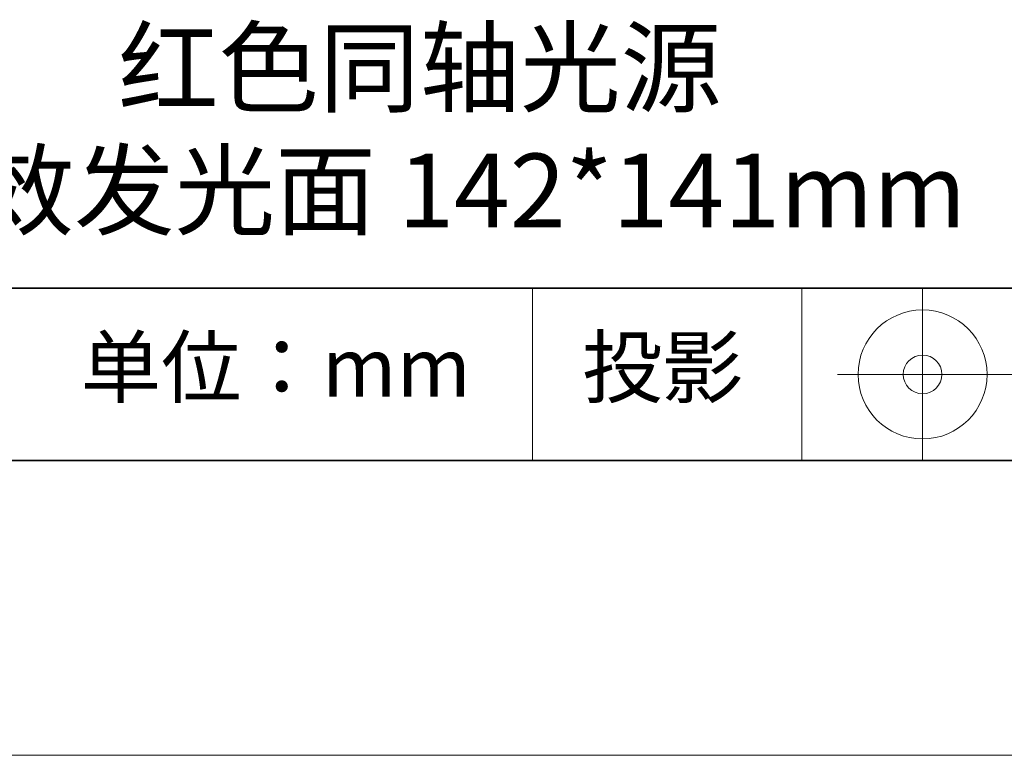
# Model space of a CAD drawing. Units: millimetres. Extents: x 11673 to 11970, y -7568 to -7358.
# Drawn here: x 11916 to 11950, y -7568 to -7543 of the extents above; entities that cross this region are included whole.
import ezdxf

# ---------------------------------------------------------------- set-up
doc = ezdxf.new("R2010")
doc.units = ezdxf.units.MM
doc.header["$LTSCALE"] = 10
doc.layers.add('6文字层', color=3, linetype='Continuous')
for name, color, linetype, lineweight in [('7标注层', 4, 'Continuous', 5), ('粗实线层', 7, 'Continuous', 35), ('细实线层', 7, 'Continuous', 18)]:
    doc.layers.add(name, color=color, linetype=linetype, lineweight=lineweight)
doc.styles.get("Standard").update_dxf_attribs({"font": 'simhei.ttf'})

# ---------------------------------------------------------------- blocks, each defined once
blk = doc.blocks.new('*X10')
at = {"layer": '粗实线层'}
blk.add_line((-138.5, -95), (138.5, -95), dxfattribs=at)
at = {"layer": '细实线层'}
blk.add_line((-148.5, -105), (148.5, -105), dxfattribs=at)

msp = doc.modelspace()

# ---------------------------------------------------------------- linework, layer by layer
at = {"layer": '粗实线层'}
for p, q in [((11884.887012, -7551.936769), (11959.887012, -7551.936769)), ((11819.887012, -7557.777777), (11959.887012, -7557.777777))]:
    msp.add_line(p, q, dxfattribs=at)
at = {"layer": '细实线层'}
for p, q in [((11933.570765, -7551.936769), (11933.570765, -7557.777777)), ((11942.704251, -7551.936769), (11942.704251, -7557.777777)), ((11946.800837, -7551.936769), (11946.800837, -7557.777777)), ((11943.913337, -7554.857273), (11950.475837, -7554.857273))]:
    msp.add_line(p, q, dxfattribs=at)
for radius in [2.1875, 0.65625]:
    msp.add_circle((11946.800837, -7554.857273), radius, dxfattribs=at)

# ---------------------------------------------------------------- block references
at = {"layer": '7标注层'}
msp.add_blockref('*X10', (11821.387012, -7462.777777), dxfattribs=at)

# ---------------------------------------------------------------- texts
at = {"layer": '6文字层', "attachment_point": 5}
for s, insert, char_height, width in [('{\\fMicrosoft YaHei|b0|i0|c134|p34;红色同轴光源 \\P有效发光面} {\\fCalibri|b0|i0|c0|p34;142*141mm}', (11929.740465, -7546.532755), 2.5, 41.77808438), ('{\\fSimSun|b0|i0|c134|p2;单位：mm} ', (11924.860879, -7554.612599), 2, 17.84855769), ('{\\fSimSun|b0|i0|c134|p2;\\H0.91429x;投影} ', (11937.976698, -7554.612599), 2.1875, 17.84855769)]:
    msp.add_mtext(s, dxfattribs=dict(at, insert=insert, char_height=char_height, width=width))

doc.saveas('drawing.dxf')
